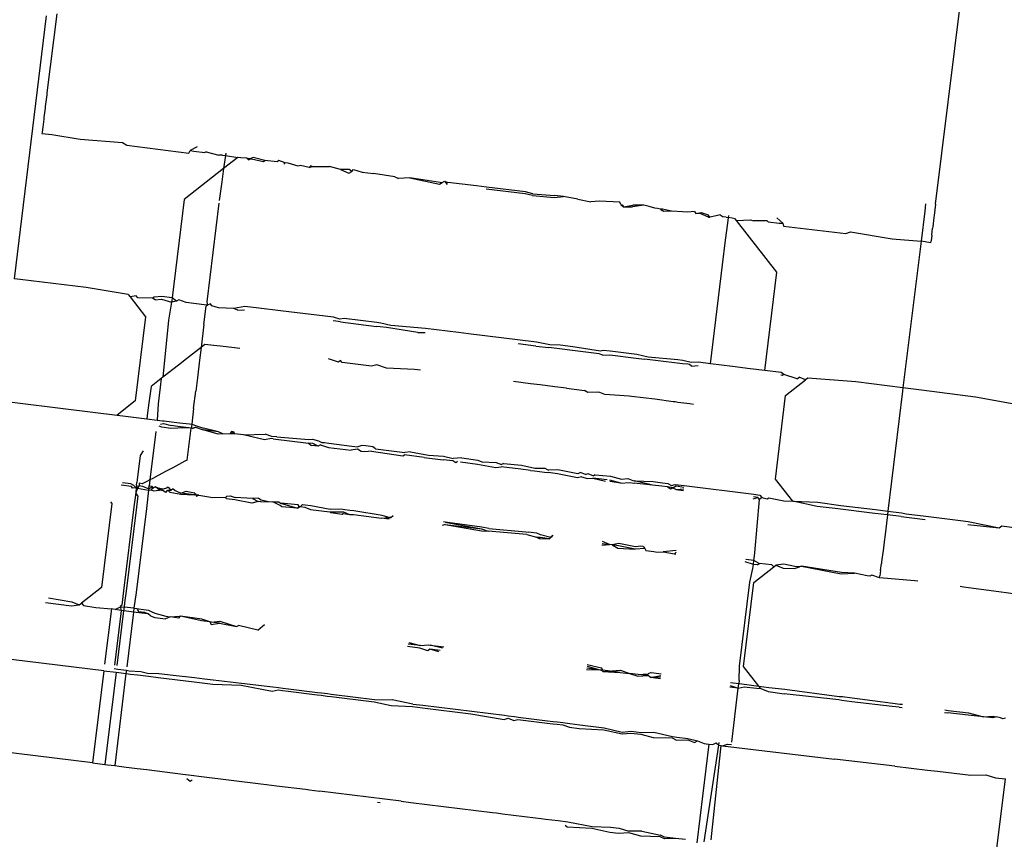
# Model space of a CAD drawing. Units: metres. Extents: x -6.4 to 6.4, y -7.1 to 7.6.
# Drawn here: x 1.4 to 1.5, y -1.7 to -1.7 of the extents above; entities that cross this region are included whole.
import ezdxf

# ---------------------------------------------------------------- set-up
doc = ezdxf.new("R2010")
doc.units = ezdxf.units.M

msp = doc.modelspace()

# ---------------------------------------------------------------- linework, layer by layer
for p, q in [((1.46131, -1.692585), (1.462338, -1.684216)), ((1.443447, -1.6888), (1.442798, -1.694087)), ((1.443655, -1.688764), (1.44346, -1.690349)), ((1.443454, -1.690391), (1.443426, -1.690621)), ((1.44346, -1.690349), (1.443454, -1.690391)), ((1.443426, -1.690621), (1.443421, -1.690657)), ((1.443421, -1.690657), (1.443399, -1.690847)), ((1.443394, -1.690876), (1.443375, -1.691038)), ((1.443399, -1.690847), (1.443394, -1.690876)), ((1.443363, -1.691136), (1.443359, -1.691167)), ((1.443359, -1.691167), (1.443555, -1.691184)), ((1.443375, -1.691038), (1.443363, -1.691136)), ((1.443555, -1.691184), (1.444128, -1.691277)), ((1.444128, -1.691277), (1.444974, -1.691344)), ((1.444974, -1.691344), (1.445061, -1.691398)), ((1.445061, -1.691398), (1.446309, -1.691558)), ((1.446309, -1.691558), (1.446338, -1.691508)), ((1.446479, -1.691433), (1.446338, -1.691508)), ((1.446338, -1.691508), (1.446411, -1.691521)), ((1.446411, -1.691521), (1.446628, -1.691551)), ((1.446656, -1.691535), (1.446628, -1.691551)), ((1.446656, -1.691535), (1.446915, -1.691598)), ((1.446985, -1.691599), (1.446915, -1.691598)), ((1.446985, -1.691599), (1.447044, -1.691606)), ((1.447044, -1.691606), (1.447007, -1.691872)), ((1.44705, -1.691559), (1.447044, -1.691606)), ((1.447044, -1.691606), (1.447291, -1.69165)), ((1.447291, -1.69165), (1.447007, -1.691872)), ((1.447353, -1.691655), (1.447291, -1.69165)), ((1.447473, -1.691662), (1.447353, -1.691655)), ((1.447537, -1.691674), (1.447473, -1.691662)), ((1.447473, -1.691662), (1.44751, -1.691696)), ((1.44751, -1.691696), (1.447537, -1.691674)), ((1.447604, -1.691648), (1.447537, -1.691674)), ((1.447537, -1.691674), (1.447598, -1.691681)), ((1.447598, -1.691681), (1.447811, -1.691731)), ((1.447837, -1.691708), (1.447604, -1.691648)), ((1.447811, -1.691731), (1.447837, -1.691708)), ((1.448083, -1.691736), (1.447837, -1.691708)), ((1.44812, -1.691707), (1.448083, -1.691736)), ((1.448247, -1.691755), (1.44812, -1.691707)), ((1.448219, -1.691783), (1.448247, -1.691755)), ((1.448302, -1.691765), (1.448247, -1.691755)), ((1.448508, -1.691822), (1.448302, -1.691765)), ((1.448556, -1.69181), (1.448508, -1.691822)), ((1.448724, -1.691851), (1.448556, -1.69181)), ((1.448757, -1.691816), (1.448724, -1.691851)), ((1.448789, -1.691829), (1.448757, -1.691816)), ((1.447007, -1.691872), (1.446217, -1.692489)), ((1.447007, -1.691872), (1.44697, -1.692139)), ((1.448724, -1.691851), (1.448789, -1.691829)), ((1.448789, -1.691829), (1.448855, -1.691827)), ((1.448855, -1.691827), (1.449133, -1.69183)), ((1.449353, -1.691887), (1.449133, -1.69183)), ((1.449533, -1.69189), (1.449353, -1.691887)), ((1.449353, -1.691887), (1.449523, -1.69196)), ((1.449523, -1.69196), (1.449585, -1.691929)), ((1.449585, -1.691929), (1.449533, -1.69189)), ((1.449585, -1.691929), (1.449619, -1.691888)), ((1.449619, -1.691888), (1.449793, -1.69194)), ((1.449793, -1.69194), (1.450022, -1.691967)), ((1.450447, -1.692036), (1.450022, -1.691967)), ((1.44697, -1.692139), (1.446919, -1.692513)), ((1.450447, -1.692036), (1.450522, -1.692067)), ((1.450746, -1.692055), (1.450522, -1.692067)), ((1.451355, -1.692149), (1.450746, -1.692055)), ((1.450746, -1.692055), (1.451348, -1.692186)), ((1.451348, -1.692186), (1.451399, -1.692153)), ((1.451355, -1.692149), (1.451399, -1.692153)), ((1.451399, -1.692153), (1.451444, -1.692123)), ((1.451444, -1.692123), (1.451509, -1.692148)), ((1.451444, -1.692123), (1.451497, -1.692188)), ((1.45209, -1.692219), (1.451509, -1.692148)), ((1.45229, -1.692244), (1.45209, -1.692219)), ((1.453066, -1.692381), (1.452285, -1.692285)), ((1.453072, -1.69234), (1.45229, -1.692244)), ((1.453215, -1.692415), (1.453066, -1.692381)), ((1.453218, -1.692378), (1.453072, -1.69234)), ((1.453215, -1.692415), (1.453649, -1.692452)), ((1.453218, -1.692378), (1.453654, -1.692412)), ((1.453834, -1.692434), (1.453654, -1.692412)), ((1.446217, -1.692489), (1.445975, -1.694466)), ((1.446913, -1.692563), (1.446669, -1.69455)), ((1.453649, -1.692452), (1.453834, -1.692434)), ((1.454126, -1.692488), (1.453834, -1.692434)), ((1.454126, -1.692488), (1.454383, -1.692541)), ((1.454558, -1.692524), (1.454383, -1.692541)), ((1.454966, -1.692545), (1.454558, -1.692524)), ((1.454989, -1.692593), (1.454966, -1.692545)), ((1.454989, -1.692593), (1.455017, -1.692596)), ((1.454989, -1.692593), (1.455041, -1.692638)), ((1.455017, -1.692596), (1.455041, -1.692638)), ((1.455041, -1.692638), (1.455226, -1.692608)), ((1.455452, -1.692606), (1.455221, -1.692642)), ((1.455452, -1.692606), (1.455226, -1.692608)), ((1.455554, -1.692631), (1.455452, -1.692606)), ((1.461109, -1.692579), (1.4611, -1.692653)), ((1.46131, -1.692585), (1.461283, -1.692815)), ((1.455041, -1.692638), (1.455221, -1.692642)), ((1.455667, -1.692664), (1.455554, -1.692631)), ((1.455723, -1.692671), (1.455667, -1.692664)), ((1.455786, -1.692689), (1.455723, -1.692671)), ((1.455822, -1.692684), (1.455786, -1.692689)), ((1.455786, -1.692689), (1.455818, -1.692713)), ((1.45585, -1.692736), (1.455818, -1.692713)), ((1.456008, -1.692726), (1.455822, -1.692684)), ((1.456008, -1.692726), (1.45585, -1.692736)), ((1.456228, -1.692741), (1.456008, -1.692726)), ((1.456331, -1.692749), (1.456228, -1.692741)), ((1.456464, -1.692732), (1.456331, -1.692749)), ((1.456464, -1.692732), (1.456497, -1.692773)), ((1.456497, -1.692773), (1.456601, -1.692755)), ((1.456597, -1.692783), (1.456497, -1.692773)), ((1.456747, -1.692845), (1.456597, -1.692783)), ((1.456601, -1.692755), (1.45674, -1.692802)), ((1.456772, -1.692848), (1.45674, -1.692802)), ((1.456981, -1.6928), (1.456901, -1.692823)), ((1.456981, -1.6928), (1.45704, -1.692841)), ((1.461091, -1.692725), (1.461022, -1.693329)), ((1.4611, -1.692653), (1.461091, -1.692725)), ((1.456747, -1.692845), (1.456772, -1.692848)), ((1.456901, -1.692823), (1.456772, -1.692848)), ((1.457104, -1.692845), (1.45704, -1.692841)), ((1.457093, -1.69331), (1.457135, -1.692969)), ((1.457104, -1.692845), (1.457148, -1.692857)), ((1.457135, -1.692969), (1.457148, -1.692857)), ((1.457148, -1.692857), (1.457154, -1.692815)), ((1.457222, -1.692867), (1.457148, -1.692857)), ((1.457283, -1.692878), (1.457222, -1.692867)), ((1.45731, -1.692912), (1.457283, -1.692878)), ((1.45731, -1.692912), (1.457592, -1.692902)), ((1.458122, -1.693952), (1.45731, -1.692912)), ((1.457592, -1.692902), (1.457661, -1.692919)), ((1.457927, -1.69292), (1.457661, -1.692919)), ((1.457927, -1.69292), (1.45795, -1.692942)), ((1.45795, -1.692942), (1.458169, -1.692965)), ((1.458243, -1.69297), (1.458124, -1.692863)), ((1.458169, -1.692965), (1.458243, -1.69297)), ((1.458243, -1.69297), (1.458257, -1.693025)), ((1.461278, -1.692851), (1.461255, -1.69304)), ((1.461283, -1.692815), (1.461278, -1.692851)), ((1.458257, -1.693025), (1.459507, -1.693173)), ((1.459507, -1.693173), (1.459604, -1.693142)), ((1.459604, -1.693142), (1.460441, -1.693281)), ((1.461234, -1.693212), (1.461251, -1.693069)), ((1.461255, -1.69304), (1.461251, -1.693069)), ((1.457032, -1.693803), (1.457093, -1.69331)), ((1.460441, -1.693281), (1.461022, -1.693329)), ((1.461022, -1.693329), (1.460655, -1.696279)), ((1.461216, -1.693361), (1.461022, -1.693329)), ((1.461216, -1.693361), (1.461221, -1.693321)), ((1.461234, -1.693212), (1.461221, -1.693321)), ((1.456788, -1.695792), (1.457032, -1.693803)), ((1.457879, -1.695929), (1.458122, -1.693952)), ((1.44292, -1.694102), (1.442798, -1.694087)), ((1.444249, -1.694259), (1.44292, -1.694102)), ((1.445094, -1.694404), (1.444249, -1.694259)), ((1.445094, -1.694404), (1.445128, -1.694447)), ((1.445255, -1.694428), (1.445128, -1.694447)), ((1.445128, -1.694447), (1.445441, -1.694849)), ((1.445285, -1.694466), (1.445255, -1.694428)), ((1.445581, -1.694472), (1.445285, -1.694466)), ((1.445615, -1.694454), (1.445581, -1.694472)), ((1.445636, -1.694511), (1.445581, -1.694472)), ((1.445767, -1.694441), (1.445615, -1.694454)), ((1.445636, -1.694511), (1.445761, -1.694496)), ((1.445761, -1.694496), (1.445964, -1.694552)), ((1.445975, -1.694466), (1.445767, -1.694441)), ((1.445964, -1.694552), (1.4459, -1.694914)), ((1.445968, -1.694523), (1.445964, -1.694552)), ((1.446062, -1.694535), (1.445964, -1.694552)), ((1.445975, -1.694466), (1.445968, -1.694523)), ((1.446062, -1.694535), (1.445975, -1.694466)), ((1.446108, -1.694511), (1.446062, -1.694535)), ((1.446259, -1.694561), (1.446108, -1.694511)), ((1.446616, -1.694607), (1.446259, -1.694561)), ((1.446669, -1.69455), (1.446688, -1.694616)), ((1.446745, -1.694586), (1.446688, -1.694616)), ((1.446769, -1.694626), (1.446745, -1.694586)), ((1.446613, -1.695006), (1.446658, -1.694638)), ((1.446688, -1.694616), (1.446616, -1.694607)), ((1.446688, -1.694616), (1.446658, -1.694638)), ((1.446905, -1.694669), (1.446769, -1.694626)), ((1.447212, -1.694683), (1.446905, -1.694669)), ((1.447437, -1.694643), (1.447212, -1.694683)), ((1.447295, -1.694718), (1.447212, -1.694683)), ((1.447295, -1.694718), (1.447429, -1.69471)), ((1.447719, -1.694677), (1.447437, -1.694643)), ((1.448151, -1.69473), (1.447719, -1.694677)), ((1.449218, -1.694859), (1.448151, -1.69473)), ((1.445441, -1.694849), (1.445234, -1.696535)), ((1.4459, -1.694914), (1.445788, -1.696065)), ((1.449261, -1.69494), (1.449208, -1.694933)), ((1.449343, -1.694897), (1.449218, -1.694859)), ((1.449356, -1.694952), (1.449261, -1.69494)), ((1.449432, -1.694885), (1.449343, -1.694897)), ((1.449356, -1.694952), (1.450079, -1.695042)), ((1.450088, -1.694966), (1.449432, -1.694885)), ((1.450165, -1.694975), (1.450088, -1.694966)), ((1.450367, -1.695021), (1.450165, -1.694975)), ((1.446613, -1.695006), (1.446556, -1.695465)), ((1.450156, -1.695051), (1.450079, -1.695042)), ((1.450281, -1.695067), (1.450156, -1.695051)), ((1.450911, -1.695166), (1.450281, -1.695067)), ((1.451064, -1.695085), (1.450367, -1.695021)), ((1.450911, -1.695166), (1.451055, -1.695162)), ((1.451728, -1.695167), (1.451064, -1.695085)), ((1.451928, -1.695191), (1.451728, -1.695167)), ((1.453292, -1.695359), (1.451928, -1.695191)), ((1.453563, -1.695414), (1.453292, -1.695359)), ((1.446506, -1.695504), (1.446265, -1.695693)), ((1.446556, -1.695465), (1.446506, -1.695504)), ((1.446556, -1.695465), (1.446525, -1.695718)), ((1.446628, -1.695409), (1.446556, -1.695465)), ((1.44669, -1.695413), (1.446628, -1.695409)), ((1.446812, -1.695426), (1.44669, -1.695413)), ((1.446873, -1.695433), (1.446812, -1.695426)), ((1.446945, -1.695441), (1.446873, -1.695433)), ((1.447116, -1.69546), (1.446945, -1.695441)), ((1.447174, -1.695467), (1.447116, -1.69546)), ((1.447334, -1.695485), (1.447174, -1.695467)), ((1.453283, -1.695436), (1.452923, -1.695392)), ((1.453283, -1.695436), (1.453543, -1.695467)), ((1.453757, -1.695493), (1.453543, -1.695467)), ((1.453766, -1.695417), (1.453563, -1.695414)), ((1.454016, -1.695525), (1.453757, -1.695493)), ((1.454026, -1.69545), (1.453766, -1.695417)), ((1.4545, -1.695584), (1.454016, -1.695525)), ((1.454582, -1.695541), (1.454026, -1.69545)), ((1.45463, -1.695524), (1.454582, -1.695541)), ((1.454776, -1.695542), (1.45463, -1.695524)), ((1.455306, -1.695608), (1.454776, -1.695542)), ((1.446265, -1.695693), (1.446105, -1.695818)), ((1.446525, -1.695718), (1.446482, -1.696073)), ((1.449317, -1.695758), (1.449115, -1.695696)), ((1.449358, -1.695726), (1.449317, -1.695758)), ((1.449388, -1.695767), (1.449358, -1.695726)), ((1.449981, -1.695841), (1.449388, -1.695767)), ((1.454555, -1.69559), (1.4545, -1.695584)), ((1.454626, -1.695621), (1.454555, -1.69559)), ((1.454626, -1.695621), (1.454767, -1.695616)), ((1.454767, -1.695616), (1.455297, -1.69568)), ((1.455297, -1.69568), (1.45546, -1.6957)), ((1.455536, -1.69566), (1.455306, -1.695608)), ((1.456122, -1.695779), (1.45546, -1.6957)), ((1.456131, -1.695711), (1.455536, -1.69566)), ((1.456228, -1.695792), (1.456122, -1.695779)), ((1.456236, -1.695724), (1.456131, -1.695711)), ((1.456401, -1.695769), (1.456236, -1.695724)), ((1.456548, -1.695762), (1.456401, -1.695769)), ((1.456788, -1.695792), (1.456548, -1.695762)), ((1.446105, -1.695818), (1.445788, -1.696065)), ((1.450083, -1.695813), (1.449981, -1.695841)), ((1.450277, -1.695878), (1.450083, -1.695813)), ((1.450845, -1.695906), (1.450277, -1.695878)), ((1.450962, -1.695921), (1.450845, -1.695906)), ((1.456333, -1.695804), (1.456228, -1.695792)), ((1.456367, -1.695808), (1.456333, -1.695804)), ((1.456406, -1.695838), (1.456367, -1.695808)), ((1.456406, -1.695838), (1.45654, -1.695829)), ((1.457231, -1.695848), (1.456788, -1.695792)), ((1.457588, -1.695892), (1.457231, -1.695848)), ((1.457879, -1.695929), (1.457588, -1.695892)), ((1.458207, -1.69597), (1.457879, -1.695929)), ((1.458262, -1.696008), (1.458207, -1.69597)), ((1.445755, -1.696091), (1.445554, -1.696248)), ((1.445755, -1.696091), (1.445734, -1.696264)), ((1.445788, -1.696065), (1.445755, -1.696091)), ((1.446482, -1.696073), (1.446448, -1.696345)), ((1.45317, -1.696193), (1.45283, -1.696151)), ((1.458229, -1.696026), (1.458201, -1.696023)), ((1.458262, -1.696008), (1.458229, -1.696026)), ((1.45853, -1.696093), (1.458262, -1.696008)), ((1.458298, -1.696429), (1.4587, -1.696113)), ((1.45853, -1.696093), (1.458567, -1.696064)), ((1.4587, -1.696113), (1.458567, -1.696064)), ((1.458742, -1.696081), (1.4587, -1.696113)), ((1.459711, -1.696159), (1.458742, -1.696081)), ((1.460655, -1.696279), (1.459711, -1.696159)), ((1.445554, -1.696248), (1.445509, -1.696575)), ((1.445734, -1.696264), (1.445692, -1.6966)), ((1.446406, -1.696693), (1.446448, -1.696345)), ((1.453368, -1.696217), (1.45317, -1.696193)), ((1.453664, -1.696254), (1.453368, -1.696217)), ((1.453895, -1.696283), (1.453664, -1.696254)), ((1.453895, -1.696283), (1.454257, -1.696328)), ((1.454323, -1.696372), (1.454257, -1.696328)), ((1.454527, -1.696362), (1.454323, -1.696372)), ((1.454563, -1.696367), (1.454527, -1.696362)), ((1.454669, -1.696413), (1.454563, -1.696367)), ((1.460647, -1.696346), (1.460352, -1.698754)), ((1.460655, -1.696279), (1.460647, -1.696346)), ((1.461024, -1.696326), (1.460655, -1.696279)), ((1.462112, -1.696466), (1.461024, -1.696326)), ((1.44276, -1.696562), (1.44384, -1.696696)), ((1.445234, -1.696535), (1.444867, -1.696823)), ((1.455158, -1.696442), (1.454669, -1.696413)), ((1.455203, -1.696448), (1.455158, -1.696442)), ((1.455667, -1.696507), (1.455203, -1.696448)), ((1.456041, -1.696556), (1.455667, -1.696507)), ((1.456076, -1.69656), (1.456041, -1.696556)), ((1.456132, -1.696568), (1.456076, -1.69656)), ((1.456313, -1.696592), (1.456132, -1.696568)), ((1.458097, -1.698112), (1.458298, -1.696429)), ((1.46289, -1.696607), (1.462112, -1.696466)), ((1.44384, -1.696696), (1.444867, -1.696823)), ((1.445509, -1.696575), (1.445482, -1.696778)), ((1.445692, -1.6966), (1.445673, -1.696923)), ((1.446406, -1.696693), (1.446367, -1.697009)), ((1.456376, -1.6966), (1.456313, -1.696592)), ((1.456444, -1.69661), (1.456376, -1.6966)), ((1.444867, -1.696823), (1.445037, -1.696844)), ((1.445037, -1.696844), (1.445357, -1.696884)), ((1.445357, -1.696884), (1.445466, -1.696897)), ((1.445482, -1.696778), (1.445466, -1.696897)), ((1.445466, -1.696897), (1.445673, -1.696923)), ((1.445673, -1.696923), (1.445784, -1.696937)), ((1.445784, -1.696937), (1.445816, -1.696941)), ((1.445816, -1.696941), (1.445964, -1.696959)), ((1.445964, -1.696959), (1.44612, -1.696978)), ((1.445645, -1.697153), (1.445525, -1.698128)), ((1.445764, -1.697068), (1.445714, -1.697045)), ((1.445739, -1.697006), (1.445804, -1.696991)), ((1.445948, -1.697091), (1.445764, -1.697068)), ((1.445804, -1.696991), (1.445955, -1.697035)), ((1.446086, -1.69709), (1.445948, -1.697091)), ((1.446091, -1.697053), (1.445955, -1.697035)), ((1.446312, -1.697082), (1.446086, -1.69709)), ((1.446312, -1.697082), (1.446091, -1.697053)), ((1.44612, -1.696978), (1.446322, -1.697003)), ((1.446279, -1.697727), (1.446357, -1.697088)), ((1.446357, -1.697088), (1.446312, -1.697082)), ((1.446322, -1.697003), (1.446367, -1.697009)), ((1.446367, -1.697009), (1.446357, -1.697088)), ((1.446357, -1.697088), (1.446441, -1.697066)), ((1.446383, -1.697096), (1.446357, -1.697088)), ((1.446367, -1.697009), (1.446463, -1.697042)), ((1.446383, -1.697096), (1.446441, -1.697066)), ((1.446441, -1.697066), (1.446599, -1.697119)), ((1.446463, -1.697042), (1.446603, -1.697089)), ((1.446908, -1.697159), (1.446599, -1.697119)), ((1.446902, -1.697207), (1.446599, -1.697119)), ((1.446908, -1.697159), (1.446603, -1.697089)), ((1.44699, -1.697198), (1.446908, -1.697159)), ((1.447168, -1.697156), (1.447138, -1.697192)), ((1.447168, -1.697156), (1.447205, -1.697156)), ((1.44723, -1.6972), (1.447168, -1.697156)), ((1.447205, -1.697156), (1.44723, -1.6972)), ((1.44699, -1.697198), (1.446902, -1.697207)), ((1.44699, -1.697198), (1.447138, -1.697192)), ((1.447138, -1.697192), (1.4472, -1.697196)), ((1.4472, -1.697196), (1.44723, -1.6972)), ((1.447406, -1.697222), (1.44723, -1.6972)), ((1.447406, -1.697222), (1.447846, -1.69721)), ((1.447832, -1.69732), (1.447406, -1.697222)), ((1.447969, -1.697293), (1.447832, -1.69732)), ((1.447976, -1.697252), (1.447846, -1.69721)), ((1.448003, -1.697301), (1.447969, -1.697293)), ((1.448078, -1.697261), (1.447976, -1.697252)), ((1.448003, -1.697301), (1.448714, -1.697387)), ((1.448078, -1.697261), (1.448722, -1.697316)), ((1.448722, -1.697316), (1.448795, -1.69731)), ((1.448795, -1.69731), (1.448913, -1.697339)), ((1.448913, -1.697339), (1.448982, -1.697373)), ((1.445395, -1.69754), (1.445333, -1.697636)), ((1.448799, -1.697397), (1.448714, -1.697387)), ((1.448714, -1.697387), (1.448776, -1.697435)), ((1.448907, -1.697451), (1.448776, -1.697435)), ((1.448907, -1.697451), (1.448799, -1.697397)), ((1.448957, -1.69742), (1.448907, -1.697451)), ((1.448957, -1.69742), (1.449114, -1.697476)), ((1.448982, -1.697373), (1.449038, -1.697377)), ((1.449038, -1.697377), (1.449124, -1.69739)), ((1.449114, -1.697476), (1.449572, -1.697531)), ((1.449124, -1.69739), (1.449582, -1.697446)), ((1.449697, -1.697509), (1.449572, -1.697531)), ((1.449582, -1.697446), (1.449705, -1.697461)), ((1.44977, -1.697555), (1.449697, -1.697509)), ((1.449785, -1.697433), (1.449705, -1.697461)), ((1.449848, -1.697565), (1.44977, -1.697555)), ((1.449863, -1.697443), (1.449785, -1.697433)), ((1.449976, -1.697547), (1.449848, -1.697565)), ((1.450008, -1.697461), (1.449863, -1.697443)), ((1.449976, -1.697547), (1.450606, -1.697646)), ((1.450062, -1.697501), (1.450008, -1.697461)), ((1.450062, -1.697501), (1.450651, -1.697576)), ((1.445333, -1.697636), (1.445273, -1.698125)), ((1.44623, -1.697753), (1.445989, -1.697881)), ((1.446279, -1.697727), (1.44623, -1.697753)), ((1.450606, -1.697646), (1.450643, -1.697626)), ((1.451036, -1.697678), (1.450643, -1.697626)), ((1.45076, -1.697565), (1.450651, -1.697576)), ((1.45076, -1.697565), (1.451124, -1.697631)), ((1.451036, -1.697678), (1.451416, -1.697722)), ((1.451124, -1.697631), (1.451425, -1.697647)), ((1.451613, -1.697746), (1.451416, -1.697722)), ((1.451425, -1.697647), (1.451621, -1.697695)), ((1.451671, -1.697786), (1.451613, -1.697746)), ((1.451793, -1.697683), (1.451621, -1.697695)), ((1.451705, -1.697757), (1.451671, -1.697786)), ((1.451793, -1.697683), (1.452114, -1.697731)), ((1.452114, -1.697731), (1.452198, -1.697763)), ((1.445989, -1.697881), (1.445841, -1.697959)), ((1.45177, -1.697765), (1.45211, -1.69781)), ((1.45211, -1.69781), (1.452474, -1.697876)), ((1.452198, -1.697763), (1.452486, -1.697777)), ((1.452474, -1.697876), (1.452583, -1.697865)), ((1.452486, -1.697777), (1.452591, -1.697814)), ((1.452979, -1.697913), (1.452583, -1.697865)), ((1.452628, -1.697795), (1.452591, -1.697814)), ((1.452628, -1.697795), (1.452989, -1.697831)), ((1.453172, -1.697939), (1.452979, -1.697913)), ((1.452989, -1.697831), (1.453258, -1.697894)), ((1.453172, -1.697939), (1.453255, -1.697947)), ((1.453255, -1.697947), (1.453452, -1.697971)), ((1.453258, -1.697894), (1.453462, -1.69789)), ((1.453462, -1.69789), (1.453537, -1.697931)), ((1.453722, -1.697922), (1.453537, -1.697931)), ((1.454124, -1.698005), (1.453722, -1.697922)), ((1.445273, -1.698125), (1.445266, -1.698182)), ((1.445525, -1.698128), (1.44545, -1.698167)), ((1.445525, -1.698128), (1.445518, -1.698184)), ((1.445585, -1.698096), (1.445525, -1.698128)), ((1.445631, -1.698071), (1.445585, -1.698096)), ((1.445841, -1.697959), (1.445631, -1.698071)), ((1.453452, -1.697971), (1.453529, -1.69798)), ((1.453712, -1.698002), (1.453529, -1.69798)), ((1.454114, -1.698083), (1.453712, -1.698002)), ((1.454195, -1.698064), (1.454114, -1.698083)), ((1.454175, -1.697979), (1.454124, -1.698005)), ((1.454277, -1.698021), (1.454175, -1.697979)), ((1.454195, -1.698064), (1.454321, -1.698101)), ((1.454277, -1.698021), (1.454326, -1.697997)), ((1.454321, -1.698101), (1.454428, -1.698089)), ((1.454326, -1.697997), (1.454435, -1.698043)), ((1.45471, -1.698123), (1.454428, -1.698089)), ((1.454428, -1.698089), (1.454682, -1.698152)), ((1.454471, -1.698022), (1.454435, -1.698043)), ((1.454471, -1.698022), (1.454778, -1.698054)), ((1.454989, -1.698189), (1.454769, -1.69813)), ((1.454778, -1.698054), (1.454999, -1.698114)), ((1.454999, -1.698114), (1.455125, -1.698097)), ((1.455125, -1.698097), (1.455231, -1.69814)), ((1.455231, -1.69814), (1.455264, -1.698147)), ((1.455625, -1.698233), (1.455264, -1.698147)), ((1.455264, -1.698147), (1.455634, -1.69816)), ((1.458444, -1.698557), (1.458097, -1.698112)), ((1.445157, -1.698262), (1.444948, -1.698235)), ((1.445147, -1.698205), (1.44498, -1.698185)), ((1.445202, -1.698242), (1.445147, -1.698205)), ((1.44518, -1.698295), (1.445157, -1.698262)), ((1.445253, -1.698288), (1.44518, -1.698295)), ((1.445253, -1.698288), (1.445202, -1.698242)), ((1.445253, -1.698288), (1.445242, -1.698384)), ((1.44528, -1.698292), (1.445242, -1.698384)), ((1.44526, -1.698234), (1.445253, -1.698288)), ((1.44528, -1.698292), (1.445253, -1.698288)), ((1.44526, -1.698234), (1.445266, -1.698182)), ((1.44526, -1.698234), (1.44528, -1.698292)), ((1.445309, -1.698242), (1.44528, -1.698292)), ((1.44528, -1.698292), (1.445499, -1.698335)), ((1.445315, -1.698194), (1.445309, -1.698242)), ((1.445309, -1.698242), (1.445382, -1.698255)), ((1.445373, -1.698208), (1.445315, -1.698194)), ((1.44545, -1.698167), (1.445373, -1.698208)), ((1.445382, -1.698255), (1.445503, -1.698307)), ((1.445499, -1.698335), (1.445462, -1.698702)), ((1.445503, -1.698307), (1.445499, -1.698335)), ((1.445499, -1.698335), (1.445556, -1.698327)), ((1.445503, -1.698307), (1.44551, -1.698249)), ((1.445562, -1.698281), (1.445503, -1.698307)), ((1.445518, -1.698184), (1.44551, -1.698249)), ((1.44551, -1.698249), (1.445565, -1.698255)), ((1.445599, -1.698286), (1.445556, -1.698327)), ((1.445556, -1.698327), (1.445597, -1.698347)), ((1.445599, -1.698286), (1.445562, -1.698281)), ((1.445565, -1.698255), (1.445599, -1.698286)), ((1.445597, -1.698347), (1.445718, -1.698335)), ((1.445637, -1.698264), (1.445599, -1.698286)), ((1.445637, -1.698264), (1.445723, -1.698302)), ((1.445718, -1.698335), (1.445637, -1.698264)), ((1.445794, -1.698345), (1.445718, -1.698335)), ((1.445794, -1.698345), (1.445723, -1.698302)), ((1.445791, -1.69831), (1.445723, -1.698302)), ((1.44586, -1.698291), (1.445791, -1.69831)), ((1.445847, -1.698379), (1.445794, -1.698345)), ((1.445847, -1.698379), (1.445885, -1.698333)), ((1.445893, -1.698273), (1.44586, -1.698291)), ((1.445928, -1.698374), (1.445885, -1.698333)), ((1.445885, -1.698333), (1.445956, -1.698333)), ((1.445893, -1.698273), (1.445936, -1.698317)), ((1.445936, -1.698317), (1.445998, -1.698308)), ((1.445998, -1.698308), (1.445956, -1.698333)), ((1.445998, -1.698308), (1.446037, -1.698339)), ((1.446037, -1.698339), (1.446151, -1.698391)), ((1.454989, -1.698189), (1.454765, -1.698162)), ((1.454989, -1.698189), (1.455156, -1.69818)), ((1.455156, -1.69818), (1.455258, -1.698189)), ((1.455625, -1.698233), (1.455258, -1.698189)), ((1.455812, -1.698255), (1.455625, -1.698233)), ((1.455634, -1.69816), (1.455821, -1.698183)), ((1.455924, -1.698268), (1.455812, -1.698255)), ((1.455821, -1.698183), (1.455932, -1.698197)), ((1.455998, -1.698277), (1.455924, -1.698268)), ((1.455924, -1.698268), (1.455995, -1.698305)), ((1.455932, -1.698197), (1.456004, -1.698241)), ((1.455995, -1.698305), (1.456029, -1.698284)), ((1.456029, -1.698284), (1.455998, -1.698277)), ((1.456004, -1.698241), (1.45608, -1.698216)), ((1.456029, -1.698284), (1.456096, -1.698249)), ((1.456029, -1.698284), (1.456101, -1.698318)), ((1.45608, -1.698216), (1.45626, -1.698238)), ((1.456096, -1.698249), (1.456256, -1.698273)), ((1.456101, -1.698318), (1.456252, -1.698307)), ((1.456101, -1.698318), (1.456245, -1.698341)), ((1.45626, -1.698238), (1.457656, -1.698413)), ((1.445242, -1.698384), (1.445207, -1.698668)), ((1.445284, -1.698445), (1.445242, -1.698384)), ((1.445284, -1.698445), (1.445256, -1.698675)), ((1.445928, -1.698374), (1.446148, -1.698416)), ((1.446148, -1.698416), (1.446415, -1.698424)), ((1.446151, -1.698391), (1.446254, -1.698354)), ((1.446415, -1.698424), (1.446151, -1.698391)), ((1.446254, -1.698354), (1.446421, -1.698384)), ((1.446443, -1.698397), (1.446415, -1.698424)), ((1.446444, -1.698428), (1.446415, -1.698424)), ((1.446444, -1.698428), (1.446421, -1.698384)), ((1.446443, -1.698397), (1.446459, -1.698455)), ((1.446511, -1.698436), (1.446444, -1.698428)), ((1.446459, -1.698455), (1.446511, -1.698436)), ((1.446511, -1.698436), (1.446789, -1.698482)), ((1.446789, -1.698482), (1.44705, -1.698474)), ((1.44705, -1.698474), (1.447076, -1.698454)), ((1.447069, -1.698506), (1.44705, -1.698474)), ((1.447231, -1.698527), (1.447069, -1.698506)), ((1.447076, -1.698454), (1.44714, -1.698446)), ((1.44714, -1.698446), (1.447238, -1.698482)), ((1.447572, -1.698594), (1.447231, -1.698527)), ((1.447586, -1.6985), (1.447238, -1.698482)), ((1.447712, -1.698492), (1.447586, -1.6985)), ((1.447586, -1.6985), (1.447703, -1.698561)), ((1.447712, -1.698492), (1.447765, -1.698524)), ((1.447765, -1.698524), (1.447912, -1.698563)), ((1.457644, -1.69851), (1.45774, -1.698477)), ((1.45774, -1.698477), (1.457649, -1.698467)), ((1.457656, -1.698413), (1.457782, -1.698435)), ((1.45768, -1.699595), (1.457771, -1.698519)), ((1.457771, -1.698519), (1.45774, -1.698477)), ((1.457817, -1.698482), (1.457771, -1.698519)), ((1.457782, -1.698435), (1.457817, -1.698482)), ((1.457817, -1.698482), (1.457924, -1.698506)), ((1.457924, -1.698506), (1.457958, -1.698488)), ((1.457958, -1.698488), (1.458262, -1.698544)), ((1.458262, -1.698544), (1.458444, -1.698557)), ((1.444761, -1.698604), (1.444554, -1.70029)), ((1.444733, -1.698568), (1.444761, -1.698604)), ((1.445207, -1.698668), (1.444999, -1.700354)), ((1.445256, -1.698675), (1.445049, -1.700361)), ((1.445462, -1.698702), (1.445255, -1.700388)), ((1.447703, -1.698561), (1.447572, -1.698594)), ((1.447759, -1.698564), (1.447703, -1.698561)), ((1.447759, -1.698564), (1.447912, -1.698563)), ((1.447912, -1.698563), (1.447999, -1.698564)), ((1.447999, -1.698564), (1.448117, -1.698565)), ((1.448147, -1.698642), (1.447999, -1.698564)), ((1.448117, -1.698565), (1.448154, -1.698592)), ((1.448178, -1.698669), (1.448147, -1.698642)), ((1.448504, -1.698625), (1.448154, -1.698592)), ((1.448154, -1.698592), (1.448494, -1.698695)), ((1.448494, -1.698695), (1.448178, -1.698669)), ((1.448494, -1.698695), (1.448528, -1.69866)), ((1.448494, -1.698695), (1.448556, -1.698664)), ((1.448528, -1.69866), (1.448504, -1.698625)), ((1.448528, -1.69866), (1.448556, -1.698664)), ((1.44859, -1.698622), (1.448556, -1.698664)), ((1.448556, -1.698664), (1.448642, -1.698674)), ((1.44859, -1.698622), (1.448647, -1.69863)), ((1.448642, -1.698674), (1.448752, -1.698718)), ((1.448647, -1.69863), (1.448761, -1.698643)), ((1.448752, -1.698718), (1.449139, -1.698766)), ((1.448761, -1.698643), (1.449147, -1.698712)), ((1.449403, -1.698722), (1.449147, -1.698712)), ((1.449445, -1.698727), (1.449403, -1.698722)), ((1.449546, -1.698741), (1.449445, -1.698727)), ((1.449624, -1.698749), (1.449546, -1.698741)), ((1.458444, -1.698557), (1.458943, -1.698575)), ((1.458929, -1.698664), (1.458444, -1.698557)), ((1.45929, -1.698701), (1.458929, -1.698664)), ((1.458943, -1.698575), (1.459407, -1.698639)), ((1.460089, -1.698802), (1.45929, -1.698701)), ((1.459407, -1.698639), (1.460101, -1.698722)), ((1.460101, -1.698722), (1.460352, -1.698754)), ((1.449161, -1.69879), (1.449139, -1.698766)), ((1.449139, -1.698766), (1.449418, -1.698771)), ((1.449388, -1.698819), (1.449161, -1.69879)), ((1.449416, -1.6988), (1.449388, -1.698819)), ((1.449416, -1.6988), (1.449536, -1.698819)), ((1.449418, -1.698771), (1.449536, -1.698819)), ((1.449536, -1.698819), (1.449615, -1.698825)), ((1.449615, -1.698825), (1.450183, -1.698895)), ((1.450191, -1.698839), (1.449624, -1.698749)), ((1.450183, -1.698895), (1.450326, -1.698884)), ((1.450336, -1.698914), (1.450183, -1.698895)), ((1.450326, -1.698884), (1.450191, -1.698839)), ((1.450326, -1.698884), (1.450395, -1.698864)), ((1.450326, -1.698884), (1.450367, -1.698889)), ((1.450417, -1.698846), (1.450367, -1.698889)), ((1.460342, -1.698831), (1.460089, -1.698802)), ((1.460342, -1.698831), (1.460288, -1.699277)), ((1.460352, -1.698754), (1.460342, -1.698831)), ((1.460619, -1.698859), (1.460342, -1.698831)), ((1.460352, -1.698754), (1.460627, -1.698789)), ((1.460619, -1.698859), (1.461102, -1.698921)), ((1.460627, -1.698789), (1.460719, -1.698806)), ((1.460719, -1.698806), (1.461113, -1.698852)), ((1.461113, -1.698852), (1.461808, -1.698942)), ((1.461808, -1.698942), (1.461963, -1.698962)), ((1.451456, -1.699023), (1.451401, -1.699045)), ((1.451462, -1.698975), (1.451423, -1.698969)), ((1.451456, -1.699023), (1.452189, -1.699112)), ((1.451456, -1.699023), (1.452186, -1.69915)), ((1.452197, -1.699077), (1.451462, -1.698975)), ((1.451462, -1.698975), (1.452189, -1.699112)), ((1.452189, -1.699112), (1.452325, -1.699158)), ((1.452333, -1.699102), (1.452197, -1.699077)), ((1.452333, -1.699102), (1.453082, -1.699173)), ((1.461956, -1.69902), (1.462586, -1.699087)), ((1.461963, -1.698962), (1.462586, -1.699087)), ((1.462586, -1.699087), (1.462638, -1.699051)), ((1.462638, -1.699051), (1.463127, -1.699117)), ((1.452186, -1.69915), (1.452325, -1.699158)), ((1.453097, -1.699223), (1.452325, -1.699158)), ((1.453082, -1.699173), (1.453128, -1.699179)), ((1.453097, -1.699223), (1.453291, -1.699276)), ((1.4533, -1.6992), (1.453128, -1.699179)), ((1.453369, -1.699286), (1.453291, -1.699276)), ((1.453291, -1.699276), (1.453345, -1.699304)), ((1.453377, -1.699232), (1.4533, -1.6992)), ((1.453345, -1.699304), (1.453369, -1.699286)), ((1.453345, -1.699304), (1.453554, -1.699308)), ((1.453554, -1.699308), (1.453369, -1.699286)), ((1.453579, -1.699281), (1.453377, -1.699232)), ((1.453554, -1.699308), (1.453601, -1.69926)), ((1.45362, -1.69924), (1.453579, -1.699281)), ((1.460281, -1.69932), (1.460254, -1.699549)), ((1.460288, -1.699277), (1.460281, -1.69932)), ((1.454608, -1.699435), (1.454757, -1.699423)), ((1.454612, -1.699406), (1.454757, -1.699423)), ((1.454757, -1.699423), (1.454617, -1.699364)), ((1.454813, -1.699434), (1.454757, -1.699423)), ((1.454944, -1.699404), (1.454813, -1.699434)), ((1.454938, -1.699454), (1.454813, -1.699434)), ((1.454813, -1.699434), (1.45493, -1.699498)), ((1.45493, -1.699498), (1.455278, -1.699516)), ((1.455278, -1.699516), (1.454938, -1.699454)), ((1.455285, -1.69947), (1.454944, -1.699404)), ((1.455467, -1.699508), (1.455278, -1.699516)), ((1.455388, -1.699459), (1.455285, -1.69947)), ((1.455434, -1.699465), (1.455388, -1.699459)), ((1.455434, -1.699465), (1.455467, -1.699508)), ((1.455467, -1.699508), (1.455489, -1.699543)), ((1.455489, -1.699543), (1.455648, -1.699563)), ((1.455648, -1.699563), (1.455717, -1.699579)), ((1.455717, -1.699579), (1.455839, -1.699574)), ((1.456099, -1.699548), (1.455839, -1.699574)), ((1.455839, -1.699574), (1.456064, -1.699615)), ((1.456064, -1.699615), (1.456096, -1.69958)), ((1.456064, -1.699615), (1.456091, -1.699618)), ((1.457662, -1.699747), (1.457495, -1.699723)), ((1.457662, -1.699747), (1.457674, -1.69965)), ((1.457674, -1.69965), (1.45768, -1.699595)), ((1.460249, -1.699586), (1.460226, -1.699775)), ((1.460254, -1.699549), (1.460249, -1.699586)), ((1.457652, -1.699826), (1.457488, -1.699776)), ((1.457578, -1.700182), (1.457642, -1.69991)), ((1.457642, -1.69991), (1.457652, -1.699826)), ((1.457652, -1.699826), (1.457662, -1.699747)), ((1.457732, -1.699836), (1.457652, -1.699826)), ((1.457658, -1.700188), (1.458058, -1.699875)), ((1.457767, -1.699807), (1.457662, -1.699747)), ((1.457732, -1.699836), (1.457767, -1.699807)), ((1.458018, -1.699834), (1.457767, -1.699807)), ((1.458058, -1.699875), (1.458018, -1.699834)), ((1.458058, -1.699875), (1.458103, -1.69984)), ((1.458261, -1.699819), (1.458103, -1.69984)), ((1.458103, -1.69984), (1.458249, -1.699898)), ((1.458249, -1.699898), (1.458478, -1.699908)), ((1.458485, -1.699865), (1.458261, -1.699819)), ((1.458478, -1.699908), (1.458575, -1.699876)), ((1.458575, -1.699876), (1.458485, -1.699865)), ((1.458615, -1.699863), (1.458575, -1.699876)), ((1.459417, -1.699986), (1.458615, -1.699863)), ((1.458615, -1.699863), (1.459412, -1.700016)), ((1.460205, -1.699946), (1.460222, -1.699804)), ((1.460226, -1.699775), (1.460222, -1.699804)), ((1.459412, -1.700016), (1.459681, -1.699998)), ((1.459681, -1.699998), (1.459417, -1.699986)), ((1.459937, -1.700057), (1.459681, -1.699998)), ((1.459992, -1.700064), (1.459937, -1.700057)), ((1.460031, -1.700043), (1.459992, -1.700064)), ((1.460186, -1.700096), (1.460031, -1.700043)), ((1.460186, -1.700096), (1.460191, -1.700055)), ((1.460893, -1.700153), (1.460186, -1.700096)), ((1.460205, -1.699946), (1.460191, -1.700055)), ((1.444554, -1.70029), (1.444154, -1.700603)), ((1.45737, -1.701869), (1.457578, -1.700182)), ((1.45745, -1.701874), (1.457658, -1.700188)), ((1.460952, -1.700161), (1.460893, -1.700153)), ((1.461868, -1.70028), (1.461802, -1.700271)), ((1.462582, -1.700375), (1.461868, -1.70028)), ((1.443494, -1.700494), (1.443962, -1.70058)), ((1.444999, -1.700354), (1.444964, -1.700644)), ((1.445049, -1.700361), (1.44502, -1.700595)), ((1.445255, -1.700388), (1.445208, -1.700706)), ((1.462966, -1.700428), (1.462582, -1.700375)), ((1.44343, -1.700593), (1.44395, -1.700659)), ((1.44395, -1.700659), (1.444108, -1.700638)), ((1.443962, -1.70058), (1.444108, -1.700638)), ((1.444108, -1.700638), (1.444154, -1.700603)), ((1.444154, -1.700603), (1.444192, -1.700653)), ((1.444192, -1.700653), (1.444442, -1.700688)), ((1.444442, -1.700688), (1.444753, -1.700717)), ((1.444753, -1.700717), (1.444617, -1.701828)), ((1.444829, -1.700731), (1.444753, -1.700717)), ((1.444829, -1.700731), (1.444856, -1.700717)), ((1.444856, -1.700717), (1.444908, -1.700693)), ((1.444908, -1.700693), (1.44496, -1.700675)), ((1.444964, -1.700644), (1.444933, -1.700672)), ((1.444933, -1.700672), (1.444951, -1.700748)), ((1.44496, -1.700675), (1.445009, -1.700682)), ((1.445009, -1.700682), (1.445, -1.700755)), ((1.44502, -1.700595), (1.445009, -1.700682)), ((1.445208, -1.700706), (1.445009, -1.700682)), ((1.445208, -1.700706), (1.445199, -1.700782)), ((1.445208, -1.700706), (1.445263, -1.700713)), ((1.445263, -1.700713), (1.445302, -1.700718)), ((1.445263, -1.700713), (1.445296, -1.700768)), ((1.445302, -1.700718), (1.4455, -1.700742)), ((1.4446, -1.701961), (1.435069, -1.700801)), ((1.444944, -1.700808), (1.444815, -1.701852)), ((1.444951, -1.700748), (1.444829, -1.700731)), ((1.444993, -1.700814), (1.444865, -1.701858)), ((1.444951, -1.700748), (1.444944, -1.700808)), ((1.445, -1.700755), (1.444951, -1.700748)), ((1.445, -1.700755), (1.444993, -1.700814)), ((1.445055, -1.700762), (1.445, -1.700755)), ((1.445199, -1.700782), (1.445055, -1.700762)), ((1.445192, -1.700838), (1.445063, -1.701883)), ((1.445199, -1.700782), (1.445192, -1.700838)), ((1.445254, -1.700789), (1.445199, -1.700782)), ((1.445427, -1.700812), (1.445254, -1.700789)), ((1.445296, -1.700768), (1.445418, -1.700782)), ((1.445418, -1.700782), (1.44549, -1.70082)), ((1.44549, -1.70082), (1.445427, -1.700812)), ((1.445542, -1.700859), (1.44549, -1.70082)), ((1.4455, -1.700742), (1.445555, -1.700771)), ((1.445542, -1.700859), (1.445624, -1.700891)), ((1.445555, -1.700771), (1.44563, -1.700807)), ((1.445624, -1.700891), (1.445841, -1.700917)), ((1.44563, -1.700807), (1.445847, -1.700866)), ((1.445935, -1.700878), (1.445841, -1.700917)), ((1.445847, -1.700866), (1.445935, -1.700878)), ((1.445935, -1.700878), (1.446116, -1.700864)), ((1.44611, -1.700904), (1.445935, -1.700878)), ((1.44611, -1.700904), (1.446143, -1.700868)), ((1.446116, -1.700864), (1.446143, -1.700868)), ((1.446566, -1.700958), (1.446143, -1.700868)), ((1.446572, -1.700922), (1.446143, -1.700868)), ((1.446734, -1.70098), (1.446572, -1.700922)), ((1.446734, -1.70098), (1.446566, -1.700958)), ((1.446765, -1.700984), (1.446734, -1.70098)), ((1.446734, -1.70098), (1.44676, -1.701029)), ((1.44676, -1.701029), (1.446926, -1.701008)), ((1.446765, -1.700984), (1.446933, -1.700962)), ((1.446926, -1.701008), (1.446765, -1.700984)), ((1.446926, -1.701008), (1.447268, -1.701074)), ((1.446933, -1.700962), (1.447268, -1.701074)), ((1.447268, -1.701074), (1.447306, -1.701052)), ((1.447699, -1.701143), (1.447306, -1.701052)), ((1.447699, -1.701143), (1.447788, -1.701068)), ((1.447788, -1.701068), (1.447831, -1.701032)), ((1.450949, -1.701505), (1.450703, -1.701474)), ((1.450957, -1.701453), (1.450717, -1.701424)), ((1.450726, -1.701391), (1.450957, -1.701453)), ((1.451112, -1.701558), (1.450949, -1.701505)), ((1.450957, -1.701453), (1.45113, -1.701441)), ((1.45113, -1.701441), (1.451159, -1.701445)), ((1.451159, -1.701445), (1.451435, -1.701479)), ((1.451406, -1.701509), (1.451159, -1.701445)), ((1.451148, -1.701529), (1.451112, -1.701558)), ((1.451332, -1.701584), (1.451148, -1.701529)), ((1.451361, -1.701555), (1.451148, -1.701529)), ((1.454309, -1.701869), (1.454595, -1.701947)), ((1.454313, -1.701837), (1.454601, -1.701906)), ((1.454628, -1.701951), (1.454601, -1.701906)), ((1.457366, -1.702157), (1.45737, -1.701869)), ((1.457758, -1.702268), (1.45745, -1.701874)), ((1.4446, -1.701961), (1.444373, -1.703812)), ((1.4446, -1.701961), (1.444848, -1.701991)), ((1.444848, -1.701991), (1.444621, -1.703842)), ((1.444807, -1.701919), (1.444883, -1.701932)), ((1.445047, -1.702015), (1.44482, -1.703867)), ((1.444848, -1.701991), (1.444904, -1.701998)), ((1.444883, -1.701932), (1.445055, -1.701949)), ((1.444904, -1.701998), (1.445047, -1.702015)), ((1.445055, -1.701949), (1.445047, -1.702015)), ((1.445047, -1.702015), (1.44514, -1.702027)), ((1.445055, -1.701949), (1.44511, -1.701964)), ((1.44511, -1.701964), (1.445348, -1.701977)), ((1.44514, -1.702027), (1.445276, -1.702043)), ((1.445276, -1.702043), (1.445339, -1.702051)), ((1.445339, -1.702051), (1.445498, -1.70207)), ((1.445348, -1.701977), (1.445481, -1.702013)), ((1.445481, -1.702013), (1.445706, -1.702018)), ((1.445498, -1.70207), (1.445696, -1.702094)), ((1.445696, -1.702094), (1.446416, -1.702182)), ((1.445706, -1.702018), (1.445994, -1.702049)), ((1.445994, -1.702049), (1.446426, -1.7021)), ((1.446426, -1.7021), (1.446625, -1.702124)), ((1.454595, -1.701947), (1.4543, -1.701945)), ((1.454595, -1.701947), (1.454304, -1.701912)), ((1.454625, -1.701978), (1.454595, -1.701947)), ((1.454625, -1.701978), (1.45498, -1.70195)), ((1.454625, -1.701978), (1.454973, -1.701996)), ((1.454973, -1.701996), (1.454628, -1.701951)), ((1.454973, -1.701996), (1.45516, -1.702015)), ((1.45498, -1.70195), (1.45516, -1.702015)), ((1.45516, -1.702015), (1.455331, -1.70207)), ((1.455335, -1.702036), (1.45516, -1.702015)), ((1.455331, -1.70207), (1.455534, -1.702059)), ((1.455335, -1.702036), (1.455538, -1.702025)), ((1.455534, -1.702059), (1.455335, -1.702036)), ((1.455581, -1.7021), (1.455534, -1.702059)), ((1.455597, -1.701997), (1.455538, -1.702025)), ((1.455581, -1.7021), (1.455791, -1.702057)), ((1.455787, -1.702089), (1.455581, -1.7021)), ((1.455783, -1.702124), (1.455581, -1.7021)), ((1.455597, -1.701997), (1.455748, -1.702016)), ((1.455748, -1.702016), (1.455796, -1.702022)), ((1.446416, -1.702182), (1.446579, -1.702202)), ((1.446579, -1.702202), (1.446791, -1.702228)), ((1.446625, -1.702124), (1.446801, -1.702146)), ((1.446791, -1.702228), (1.44736, -1.702254)), ((1.446801, -1.702146), (1.447366, -1.702212)), ((1.44736, -1.702254), (1.447986, -1.702373)), ((1.447366, -1.702212), (1.447996, -1.702288)), ((1.447996, -1.702288), (1.44811, -1.702301)), ((1.44811, -1.702301), (1.448195, -1.702312)), ((1.457347, -1.702312), (1.457179, -1.702292)), ((1.457184, -1.702256), (1.457347, -1.702312)), ((1.457191, -1.702197), (1.457358, -1.702218)), ((1.457347, -1.702312), (1.457351, -1.702275)), ((1.457347, -1.702312), (1.457462, -1.702287)), ((1.457351, -1.702275), (1.457358, -1.702218)), ((1.457366, -1.702157), (1.457358, -1.702218)), ((1.457358, -1.702218), (1.457416, -1.702225)), ((1.457416, -1.702225), (1.457758, -1.702268)), ((1.457462, -1.702287), (1.457714, -1.702314)), ((1.457798, -1.70232), (1.457758, -1.702268)), ((1.457758, -1.702268), (1.457957, -1.702299)), ((1.457957, -1.702299), (1.458279, -1.702334)), ((1.447986, -1.702373), (1.448104, -1.702347)), ((1.448104, -1.702347), (1.448189, -1.702358)), ((1.448189, -1.702358), (1.448303, -1.702372)), ((1.448195, -1.702312), (1.448309, -1.702327)), ((1.448303, -1.702372), (1.448889, -1.702445)), ((1.448309, -1.702327), (1.448895, -1.702397)), ((1.448889, -1.702445), (1.448967, -1.702454)), ((1.448895, -1.702397), (1.448973, -1.702406)), ((1.448967, -1.702454), (1.449088, -1.70247)), ((1.448973, -1.702406), (1.449094, -1.702421)), ((1.449088, -1.70247), (1.449166, -1.702479)), ((1.449094, -1.702421), (1.449172, -1.702431)), ((1.449166, -1.702479), (1.450034, -1.702587)), ((1.449172, -1.702431), (1.450041, -1.702536)), ((1.457214, -1.703394), (1.457347, -1.702312)), ((1.457714, -1.702314), (1.457798, -1.70232)), ((1.457798, -1.70232), (1.457945, -1.702378)), ((1.457945, -1.702378), (1.458266, -1.702422)), ((1.459366, -1.702548), (1.458266, -1.702422)), ((1.458279, -1.702334), (1.459376, -1.702478)), ((1.459376, -1.702478), (1.459437, -1.702481)), ((1.459437, -1.702481), (1.459635, -1.702506)), ((1.444373, -1.703812), (1.434849, -1.702631)), ((1.450034, -1.702587), (1.450377, -1.702663)), ((1.450041, -1.702536), (1.450394, -1.702545)), ((1.450377, -1.702663), (1.450805, -1.702682)), ((1.450811, -1.70263), (1.450394, -1.702545)), ((1.450805, -1.702682), (1.451004, -1.702706)), ((1.450811, -1.70263), (1.45101, -1.702655)), ((1.45101, -1.702655), (1.452652, -1.702857)), ((1.459425, -1.70256), (1.459366, -1.702548)), ((1.459626, -1.702584), (1.459425, -1.70256)), ((1.460439, -1.70268), (1.459626, -1.702584)), ((1.459635, -1.702506), (1.460449, -1.70261)), ((1.46058, -1.702691), (1.460439, -1.70268)), ((1.460449, -1.70261), (1.460589, -1.702633)), ((1.46058, -1.702691), (1.46064, -1.702703)), ((1.460589, -1.702633), (1.460648, -1.702636)), ((1.451004, -1.702706), (1.451974, -1.702825)), ((1.451974, -1.702825), (1.452642, -1.702938)), ((1.452652, -1.702857), (1.452727, -1.702867)), ((1.452727, -1.702867), (1.45285, -1.702883)), ((1.45285, -1.702883), (1.452926, -1.702891)), ((1.452926, -1.702891), (1.453515, -1.702965)), ((1.461491, -1.702801), (1.461557, -1.702804)), ((1.461498, -1.702747), (1.461564, -1.70276)), ((1.461967, -1.702856), (1.461557, -1.702804)), ((1.461564, -1.70276), (1.461974, -1.702809)), ((1.462273, -1.702885), (1.461967, -1.702856)), ((1.461974, -1.702809), (1.462273, -1.702885)), ((1.462273, -1.702885), (1.462464, -1.702876)), ((1.462458, -1.702909), (1.462273, -1.702885)), ((1.462527, -1.70289), (1.462458, -1.702909)), ((1.462464, -1.702876), (1.462527, -1.70289)), ((1.462616, -1.702909), (1.462527, -1.70289)), ((1.452642, -1.702938), (1.452721, -1.702916)), ((1.452721, -1.702916), (1.452841, -1.702963)), ((1.452841, -1.702963), (1.45292, -1.70294)), ((1.45292, -1.70294), (1.453509, -1.703012)), ((1.453509, -1.703012), (1.45362, -1.703025)), ((1.453515, -1.702965), (1.453626, -1.702979)), ((1.45362, -1.703025), (1.453708, -1.703036)), ((1.453626, -1.702979), (1.453713, -1.702991)), ((1.453708, -1.703036), (1.453819, -1.703049)), ((1.453713, -1.702991), (1.453825, -1.703003)), ((1.453819, -1.703049), (1.453956, -1.703098)), ((1.453825, -1.703003), (1.453966, -1.703021)), ((1.453966, -1.703021), (1.454162, -1.703046)), ((1.454162, -1.703046), (1.454655, -1.703107)), ((1.462659, -1.70293), (1.462616, -1.702909)), ((1.462712, -1.702916), (1.462659, -1.70293)), ((1.453956, -1.703098), (1.454152, -1.703122)), ((1.454152, -1.703122), (1.454649, -1.703149)), ((1.454649, -1.703149), (1.455012, -1.703226)), ((1.454655, -1.703107), (1.455016, -1.703193)), ((1.455012, -1.703226), (1.45519, -1.703213)), ((1.455016, -1.703193), (1.455195, -1.703176)), ((1.45519, -1.703213), (1.455389, -1.703237)), ((1.455195, -1.703176), (1.455394, -1.703201)), ((1.455389, -1.703237), (1.455635, -1.703302)), ((1.455394, -1.703201), (1.455651, -1.703198)), ((1.455651, -1.703198), (1.456026, -1.703282)), ((1.456026, -1.703282), (1.456114, -1.703293)), ((1.456114, -1.703293), (1.456335, -1.703322)), ((1.455635, -1.703302), (1.456021, -1.703312)), ((1.456021, -1.703312), (1.456106, -1.703358)), ((1.456106, -1.703358), (1.456331, -1.703348)), ((1.456331, -1.703348), (1.456464, -1.703401)), ((1.456335, -1.703322), (1.45653, -1.703371)), ((1.456464, -1.703401), (1.45653, -1.703371)), ((1.456755, -1.703436), (1.456511, -1.705421)), ((1.45653, -1.703371), (1.456663, -1.703425)), ((1.456659, -1.705397), (1.456954, -1.70346)), ((1.456663, -1.703425), (1.456699, -1.70343)), ((1.456699, -1.70343), (1.456755, -1.703436)), ((1.456755, -1.703436), (1.456833, -1.703446)), ((1.456803, -1.705357), (1.457003, -1.703466)), ((1.456833, -1.703446), (1.456903, -1.703413)), ((1.456903, -1.703413), (1.456954, -1.70346)), ((1.456954, -1.70346), (1.456961, -1.703405)), ((1.456954, -1.70346), (1.457003, -1.703466)), ((1.457003, -1.703466), (1.457032, -1.70347)), ((1.457032, -1.70347), (1.457131, -1.703437)), ((1.457032, -1.70347), (1.459281, -1.703738)), ((1.457131, -1.703437), (1.457208, -1.703442)), ((1.444373, -1.703812), (1.444621, -1.703842)), ((1.444621, -1.703842), (1.444676, -1.703849)), ((1.444676, -1.703849), (1.44482, -1.703867)), ((1.44482, -1.703867), (1.444912, -1.703879)), ((1.444912, -1.703879), (1.445048, -1.703896)), ((1.460493, -1.703881), (1.459281, -1.703738)), ((1.460493, -1.703881), (1.461146, -1.703957)), ((1.445048, -1.703896), (1.445111, -1.703903)), ((1.445111, -1.703903), (1.44527, -1.703923)), ((1.44527, -1.703923), (1.445469, -1.703948)), ((1.445469, -1.703948), (1.446188, -1.704037)), ((1.446188, -1.704037), (1.446355, -1.704058)), ((1.446355, -1.704058), (1.446563, -1.704084)), ((1.446563, -1.704084), (1.447757, -1.704232)), ((1.461146, -1.703957), (1.461345, -1.70398)), ((1.461345, -1.70398), (1.462021, -1.704057)), ((1.462021, -1.704057), (1.462318, -1.70405)), ((1.462318, -1.70405), (1.462513, -1.704111)), ((1.446335, -1.704186), (1.446271, -1.704131)), ((1.446375, -1.704162), (1.446335, -1.704186)), ((1.447757, -1.704232), (1.447871, -1.704246)), ((1.447871, -1.704246), (1.44807, -1.704271)), ((1.44807, -1.704271), (1.448656, -1.704343)), ((1.462471, -1.70609), (1.462712, -1.704131)), ((1.462513, -1.704111), (1.462712, -1.704131)), ((1.448656, -1.704343), (1.448734, -1.704353)), ((1.448734, -1.704353), (1.448933, -1.704378)), ((1.450572, -1.704581), (1.448933, -1.704378)), ((1.450154, -1.704616), (1.450102, -1.704609)), ((1.450572, -1.704581), (1.450772, -1.704606)), ((1.450772, -1.704606), (1.452412, -1.70481)), ((1.452412, -1.70481), (1.452487, -1.704819)), ((1.452487, -1.704819), (1.452611, -1.704835)), ((1.452611, -1.704835), (1.453275, -1.704917)), ((1.453275, -1.704917), (1.453386, -1.704931)), ((1.453386, -1.704931), (1.453473, -1.704942)), ((1.453473, -1.704942), (1.453726, -1.704973)), ((1.453726, -1.704973), (1.453925, -1.704998)), ((1.453908, -1.705106), (1.453869, -1.705069)), ((1.453925, -1.704998), (1.454411, -1.705092)), ((1.454405, -1.705133), (1.453908, -1.705106)), ((1.454768, -1.70521), (1.454405, -1.705133)), ((1.454411, -1.705092), (1.454781, -1.705104)), ((1.454942, -1.705231), (1.454768, -1.70521)), ((1.454781, -1.705104), (1.454955, -1.705126)), ((1.455145, -1.705221), (1.454942, -1.705231)), ((1.454955, -1.705126), (1.455151, -1.705185)), ((1.455392, -1.705286), (1.455145, -1.705221)), ((1.455407, -1.705182), (1.455151, -1.705185)), ((1.455407, -1.705182), (1.455782, -1.705266)), ((1.455867, -1.705306), (1.455782, -1.705266)), ((1.455778, -1.705296), (1.455392, -1.705286)), ((1.455862, -1.705342), (1.455778, -1.705296)), ((1.456088, -1.705332), (1.455862, -1.705342)), ((1.456088, -1.705332), (1.455867, -1.705306)), ((1.456287, -1.705355), (1.456088, -1.705332))]:
    msp.add_line(p, q)

doc.saveas('drawing.dxf')
